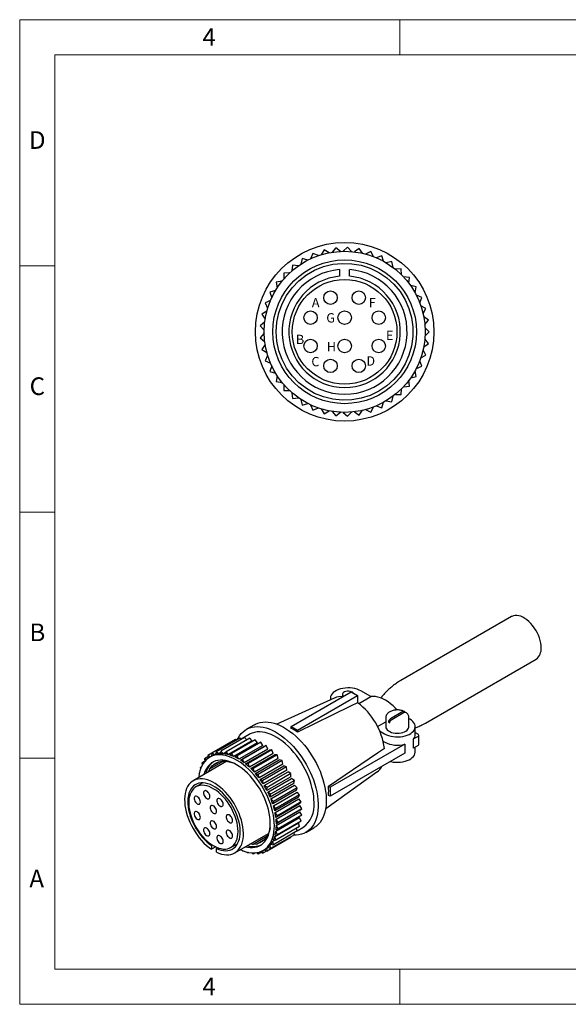
# Paper-space layout '09918-003' of a CAD drawing. Units: inches. Extents: x 0 to 17, y 0 to 11.
# Drawn here: x 0 to 6.1, y 0 to 11 of the extents above; entities that cross this region are included whole.
import ezdxf

# ---------------------------------------------------------------- set-up
doc = ezdxf.new("R2010")
doc.units = ezdxf.units.IN
doc.header["$MEASUREMENT"] = 0
doc.styles.add('SLDTEXTSTYLE0', font='TXT', dxfattribs={"width": 0.75})

psp = doc.layouts.new('09918-003')

# ---------------------------------------------------------------- linework, layer by layer
at = {"color": 7, "linetype": 'Continuous', "lineweight": 18}
for p, q in [((0, 0), (0, 11)), ((0, 11), (17, 11)), ((4.25, 10.606), (4.25, 11)), ((16.606, 10.606), (0.394, 10.606)), ((0.394, 10.606), (0.394, 0.394)), ((0.394, 8.25), (0, 8.25)), ((0, 5.5), (0.394, 5.5)), ((0.394, 2.75), (0, 2.75)), ((0.394, 0.394), (16.606, 0.394)), ((4.25, 0), (4.25, 0.394)), ((0, 0), (17, 0))]:
    psp.add_line(p, q, dxfattribs=at)
at = {"color": 7, "linetype": 'Continuous', "lineweight": 25}
for p, q in [((3.278, 8.389), (3.252, 8.329)), ((3.338, 8.364), (3.278, 8.389)), ((3.403, 8.43), (3.37, 8.374)), ((3.459, 8.396), (3.403, 8.43)), ((3.533, 8.453), (3.492, 8.402)), ((3.584, 8.412), (3.533, 8.453)), ((3.665, 8.458), (3.617, 8.413)), ((3.709, 8.41), (3.665, 8.458)), ((3.796, 8.444), (3.742, 8.406)), ((3.833, 8.39), (3.796, 8.444)), ((3.924, 8.412), (3.866, 8.382)), ((3.954, 8.354), (3.924, 8.412)), ((4.046, 8.363), (3.984, 8.341)), ((4.067, 8.301), (4.046, 8.363)), ((3.05, 8.258), (3.042, 8.193)), ((3.115, 8.25), (3.05, 8.258)), ((3.159, 8.332), (3.142, 8.268)), ((3.222, 8.315), (3.159, 8.332)), ((3.395, 8.241), (3.499, 8.267)), ((3.499, 8.267), (3.605, 8.278)), ((3.605, 8.278), (3.712, 8.274)), ((3.712, 8.274), (3.817, 8.256)), ((3.817, 8.256), (3.919, 8.223)), ((4.16, 8.297), (4.096, 8.284)), ((4.173, 8.232), (4.16, 8.297)), ((3.017, 8.171), (2.952, 8.17)), ((2.952, 8.17), (2.953, 8.104)), ((3.12, 8.082), (3.204, 8.148)), ((3.204, 8.148), (3.296, 8.201)), ((3.296, 8.201), (3.395, 8.241)), ((3.576, 8.208), (3.576, 8.133)), ((3.688, 8.133), (3.688, 8.208)), ((3.919, 8.223), (4.015, 8.176)), ((4.015, 8.176), (4.103, 8.116)), ((4.264, 8.215), (4.199, 8.212)), ((4.268, 8.15), (4.264, 8.215)), ((2.932, 8.079), (2.867, 8.069)), ((2.867, 8.069), (2.878, 8.004)), ((3.046, 8.005), (3.12, 8.082)), ((4.103, 8.116), (4.182, 8.045)), ((4.182, 8.045), (4.251, 7.963)), ((4.356, 8.121), (4.291, 8.126)), ((4.35, 8.056), (4.356, 8.121)), ((2.86, 7.976), (2.797, 7.957)), ((2.797, 7.957), (2.817, 7.894)), ((2.983, 7.919), (3.046, 8.005)), ((4.251, 7.963), (4.308, 7.872)), ((4.433, 8.014), (4.37, 8.029)), ((4.419, 7.95), (4.433, 8.014)), ((4.495, 7.898), (4.434, 7.921)), ((2.803, 7.864), (2.744, 7.836)), ((2.744, 7.836), (2.771, 7.777)), ((2.896, 7.724), (2.933, 7.824)), ((2.933, 7.824), (2.983, 7.919)), ((4.308, 7.872), (4.351, 7.775)), ((4.472, 7.837), (4.495, 7.898)), ((2.762, 7.745), (2.708, 7.71)), ((2.708, 7.71), (2.743, 7.655)), ((2.874, 7.62), (2.896, 7.724)), ((4.351, 7.775), (4.381, 7.672)), ((4.54, 7.774), (4.483, 7.805)), ((4.509, 7.716), (4.54, 7.774)), ((2.738, 7.622), (2.689, 7.579)), ((2.866, 7.513), (2.874, 7.62)), ((4.381, 7.672), (4.395, 7.567)), ((4.568, 7.645), (4.515, 7.684)), ((4.528, 7.593), (4.568, 7.645)), ((2.689, 7.579), (2.732, 7.53)), ((2.732, 7.497), (2.689, 7.447)), ((2.874, 7.407), (2.866, 7.513)), ((4.395, 7.567), (4.395, 7.46)), ((4.577, 7.513), (4.531, 7.559)), ((4.531, 7.467), (4.577, 7.513)), ((2.689, 7.447), (2.738, 7.404)), ((2.743, 7.371), (2.708, 7.317)), ((2.896, 7.302), (2.874, 7.407)), ((4.395, 7.46), (4.381, 7.354)), ((4.515, 7.342), (4.568, 7.382)), ((4.568, 7.382), (4.528, 7.434)), ((2.708, 7.317), (2.762, 7.281)), ((2.933, 7.202), (2.896, 7.302)), ((4.381, 7.354), (4.351, 7.251)), ((4.54, 7.253), (4.509, 7.31)), ((2.771, 7.249), (2.744, 7.19)), ((2.744, 7.19), (2.803, 7.162)), ((2.983, 7.108), (2.933, 7.202)), ((4.308, 7.154), (4.251, 7.063)), ((4.351, 7.251), (4.308, 7.154)), ((4.495, 7.129), (4.472, 7.19)), ((4.483, 7.221), (4.54, 7.253)), ((2.817, 7.132), (2.797, 7.069)), ((2.797, 7.069), (2.86, 7.05)), ((3.046, 7.021), (2.983, 7.108)), ((4.251, 7.063), (4.182, 6.981)), ((4.433, 7.012), (4.419, 7.076)), ((4.434, 7.105), (4.495, 7.129)), ((2.878, 7.022), (2.867, 6.958)), ((2.867, 6.958), (2.932, 6.947)), ((3.12, 6.944), (3.046, 7.021)), ((3.204, 6.879), (3.12, 6.944)), ((4.182, 6.981), (4.103, 6.91)), ((4.356, 6.906), (4.35, 6.971)), ((4.37, 6.998), (4.433, 7.012)), ((2.953, 6.922), (2.952, 6.857)), ((2.952, 6.857), (3.017, 6.856)), ((3.042, 6.833), (3.05, 6.768)), ((3.296, 6.825), (3.204, 6.879)), ((3.395, 6.785), (3.296, 6.825)), ((4.015, 6.85), (3.919, 6.803)), ((4.103, 6.91), (4.015, 6.85)), ((4.264, 6.811), (4.268, 6.876)), ((4.291, 6.9), (4.356, 6.906)), ((3.05, 6.768), (3.115, 6.776)), ((3.142, 6.758), (3.159, 6.695)), ((3.159, 6.695), (3.222, 6.712)), ((3.499, 6.759), (3.395, 6.785)), ((3.605, 6.748), (3.499, 6.759)), ((3.712, 6.752), (3.605, 6.748)), ((3.817, 6.77), (3.712, 6.752)), ((3.919, 6.803), (3.817, 6.77)), ((4.046, 6.664), (4.067, 6.726)), ((4.096, 6.742), (4.16, 6.73)), ((4.16, 6.73), (4.173, 6.794)), ((4.199, 6.814), (4.264, 6.811)), ((3.252, 6.697), (3.278, 6.637)), ((3.278, 6.637), (3.338, 6.662)), ((3.37, 6.652), (3.403, 6.596)), ((3.403, 6.596), (3.459, 6.63)), ((3.492, 6.624), (3.533, 6.573)), ((3.533, 6.573), (3.584, 6.614)), ((3.617, 6.613), (3.665, 6.569)), ((3.665, 6.569), (3.709, 6.616)), ((3.742, 6.62), (3.796, 6.583)), ((3.796, 6.583), (3.833, 6.636)), ((3.866, 6.644), (3.924, 6.614)), ((3.924, 6.614), (3.954, 6.673)), ((3.984, 6.685), (4.046, 6.664)), ((5.497, 4.332), (4.26, 3.618)), ((4.535, 3.141), (5.772, 3.856)), ((3.516, 3.422), (2.875, 3.13)), ((3.034, 3.103), (3.706, 3.491)), ((3.105, 3.062), (3.777, 3.45)), ((3.473, 3.419), (3.473, 3.402)), ((3.608, 3.46), (3.608, 3.436)), ((3.706, 3.491), (3.777, 3.45)), ((3.777, 3.45), (3.777, 3.369)), ((3.791, 3.359), (3.926, 3.437)), ((3.926, 3.437), (3.814, 3.501)), ((4.091, 3.201), (4.091, 3.103)), ((4.284, 3.27), (4.143, 3.189)), ((4.158, 3.181), (4.298, 3.262)), ((4.351, 3.103), (4.351, 3.201)), ((4.362, 3.185), (4.351, 3.191)), ((2.624, 3.124), (2.534, 3.072)), ((3.034, 3.103), (3.105, 3.062)), ((3.034, 3.083), (3.034, 3.103)), ((3.999, 3.104), (4.091, 3.157)), ((4.142, 3.163), (4.122, 3.152)), ((4.421, 3.012), (4.421, 3.103)), ((2.46, 2.975), (2.195, 2.822)), ((2.514, 2.98), (2.249, 2.827)), ((2.572, 2.974), (2.306, 2.821)), ((2.479, 2.96), (2.46, 2.975)), ((2.566, 3.015), (2.476, 2.963)), ((2.539, 2.955), (2.514, 2.98)), ((2.599, 2.942), (2.572, 2.974)), ((3.105, 3.062), (3.105, 3.042)), ((4.023, 3.054), (4.079, 3.021)), ((4.452, 2.992), (4.403, 2.964)), ((4.421, 3.035), (4.452, 3.017)), ((4.461, 2.904), (4.461, 3.004)), ((2.411, 2.959), (2.146, 2.806)), ((2.599, 2.942), (2.334, 2.789)), ((2.632, 2.956), (2.367, 2.803)), ((2.657, 2.921), (2.392, 2.768)), ((2.421, 2.953), (2.411, 2.959)), ((2.694, 2.928), (2.429, 2.775)), ((2.716, 2.891), (2.451, 2.738)), ((2.467, 2.728), (2.732, 2.881)), ((2.756, 2.89), (2.491, 2.737)), ((2.657, 2.921), (2.632, 2.956)), ((2.716, 2.891), (2.694, 2.928)), ((2.756, 2.89), (2.732, 2.881)), ((2.775, 2.851), (2.756, 2.89)), ((4.304, 2.906), (3.469, 2.425)), ((4.062, 2.94), (4.079, 2.93)), ((4.304, 2.906), (4.304, 2.806)), ((4.403, 2.863), (4.403, 2.964)), ((4.452, 2.892), (4.403, 2.863)), ((4.421, 2.819), (4.421, 2.873)), ((2.104, 2.764), (2.066, 2.743)), ((2.146, 2.805), (2.103, 2.78)), ((2.133, 2.765), (2.103, 2.78)), ((2.103, 2.78), (2.105, 2.748)), ((2.144, 2.772), (2.123, 2.759)), ((2.146, 2.806), (2.144, 2.772)), ((2.177, 2.787), (2.146, 2.806)), ((2.19, 2.794), (2.177, 2.787)), ((2.195, 2.822), (2.189, 2.791)), ((2.225, 2.798), (2.195, 2.822)), ((2.242, 2.808), (2.225, 2.798)), ((2.249, 2.827), (2.239, 2.799)), ((2.278, 2.799), (2.249, 2.827)), ((2.301, 2.812), (2.278, 2.799)), ((2.306, 2.821), (2.292, 2.797)), ((2.334, 2.789), (2.306, 2.821)), ((2.367, 2.803), (2.349, 2.784)), ((2.392, 2.768), (2.367, 2.803)), ((2.429, 2.775), (2.408, 2.761)), ((2.451, 2.738), (2.429, 2.775)), ((2.775, 2.851), (2.51, 2.698)), ((2.525, 2.686), (2.791, 2.839)), ((2.817, 2.842), (2.552, 2.689)), ((2.833, 2.802), (2.568, 2.649)), ((2.583, 2.635), (2.848, 2.788)), ((2.876, 2.786), (2.611, 2.633)), ((2.817, 2.842), (2.791, 2.839)), ((2.833, 2.802), (2.817, 2.842)), ((2.876, 2.786), (2.848, 2.788)), ((2.888, 2.746), (2.876, 2.786)), ((4.304, 2.806), (3.469, 2.324)), ((2.316, 2.715), (1.939, 2.498)), ((2.029, 2.648), (2.016, 2.641)), ((2.026, 2.642), (2.016, 2.641)), ((2.016, 2.641), (2.021, 2.628)), ((2.069, 2.715), (2.037, 2.696)), ((2.053, 2.694), (2.037, 2.696)), ((2.037, 2.696), (2.043, 2.677)), ((2.09, 2.735), (2.066, 2.743)), ((2.066, 2.743), (2.071, 2.717)), ((2.125, 2.632), (2.273, 2.717)), ((2.125, 2.632), (2.152, 2.665)), ((2.152, 2.665), (2.23, 2.71)), ((2.152, 2.665), (2.185, 2.691)), ((2.185, 2.691), (2.222, 2.709)), ((2.222, 2.709), (2.264, 2.717)), ((2.264, 2.717), (2.309, 2.716)), ((2.309, 2.716), (2.357, 2.707)), ((2.357, 2.707), (2.387, 2.696)), ((2.491, 2.737), (2.467, 2.728)), ((2.51, 2.698), (2.491, 2.737)), ((2.552, 2.689), (2.525, 2.686)), ((2.568, 2.649), (2.552, 2.689)), ((2.888, 2.746), (2.623, 2.593)), ((2.637, 2.577), (2.902, 2.73)), ((2.932, 2.722), (2.667, 2.569)), ((2.94, 2.683), (2.675, 2.53)), ((2.688, 2.512), (2.953, 2.665)), ((2.983, 2.652), (2.718, 2.499)), ((2.932, 2.722), (2.902, 2.73)), ((2.94, 2.683), (2.932, 2.722)), ((2.983, 2.652), (2.953, 2.665)), ((2.987, 2.615), (2.983, 2.652)), ((2.008, 2.581), (2.003, 2.578)), ((2.008, 2.58), (2.003, 2.578)), ((2.003, 2.578), (2.006, 2.572)), ((2.107, 2.594), (2.125, 2.632)), ((2.611, 2.633), (2.583, 2.635)), ((2.623, 2.593), (2.611, 2.633)), ((2.667, 2.569), (2.637, 2.577)), ((2.675, 2.53), (2.667, 2.569)), ((2.987, 2.615), (2.722, 2.462)), ((2.734, 2.443), (2.999, 2.596)), ((3.029, 2.542), (2.764, 2.389)), ((3.03, 2.577), (2.765, 2.424)), ((3.03, 2.577), (2.999, 2.596)), ((3.029, 2.542), (3.03, 2.577)), ((3.42, 2.186), (3.993, 2.596)), ((2.048, 2.474), (1.97, 2.429)), ((2.718, 2.499), (2.688, 2.512)), ((2.722, 2.462), (2.718, 2.499)), ((2.765, 2.424), (2.734, 2.443)), ((2.764, 2.389), (2.765, 2.424)), ((2.774, 2.369), (3.039, 2.523)), ((3.065, 2.467), (2.8, 2.314)), ((3.07, 2.499), (2.804, 2.346)), ((2.808, 2.294), (3.073, 2.447)), ((3.07, 2.499), (3.039, 2.523)), ((3.065, 2.467), (3.07, 2.499)), ((3.103, 2.42), (3.073, 2.447)), ((3.452, 2.435), (3.469, 2.425)), ((3.469, 2.425), (3.469, 2.324)), ((2.804, 2.346), (2.774, 2.369)), ((2.8, 2.314), (2.804, 2.346)), ((3.094, 2.391), (2.828, 2.238)), ((2.835, 2.217), (3.1, 2.371)), ((3.103, 2.42), (2.837, 2.266)), ((3.115, 2.315), (2.85, 2.162)), ((3.128, 2.339), (2.863, 2.186)), ((3.094, 2.391), (3.103, 2.42)), ((3.128, 2.339), (3.1, 2.371)), ((3.115, 2.315), (3.128, 2.339)), ((3.469, 2.324), (3.452, 2.334)), ((2.837, 2.266), (2.808, 2.294)), ((2.828, 2.238), (2.837, 2.266)), ((2.863, 2.186), (2.835, 2.217)), ((2.854, 2.142), (3.119, 2.295)), ((3.128, 2.24), (2.863, 2.087)), ((2.865, 2.068), (3.13, 2.221)), ((3.145, 2.261), (2.88, 2.107)), ((3.145, 2.261), (3.119, 2.295)), ((3.128, 2.24), (3.145, 2.261)), ((3.154, 2.184), (3.13, 2.221)), ((2.85, 2.162), (2.863, 2.186)), ((2.88, 2.107), (2.854, 2.142)), ((2.863, 2.087), (2.88, 2.107)), ((3.133, 2.169), (2.868, 2.016)), ((2.868, 1.998), (3.133, 2.151)), ((3.154, 2.184), (2.888, 2.031)), ((3.154, 2.113), (2.888, 1.96)), ((3.133, 2.169), (3.154, 2.184)), ((3.154, 2.113), (3.133, 2.151)), ((2.85, 1.874), (3.115, 2.027)), ((2.863, 1.933), (3.128, 2.086)), ((3.128, 1.988), (2.863, 1.834)), ((2.888, 2.031), (2.865, 2.068)), ((2.868, 2.016), (2.888, 2.031)), ((2.888, 1.96), (2.868, 1.998)), ((3.145, 2.047), (2.88, 1.894)), ((3.128, 1.988), (3.115, 2.027)), ((3.145, 2.047), (3.128, 2.086)), ((2.404, 1.692), (2.78, 1.909)), ((2.602, 1.786), (2.767, 1.881)), ((2.774, 1.892), (2.75, 1.855)), ((2.791, 1.937), (2.774, 1.892)), ((2.799, 1.977), (2.791, 1.937)), ((3.07, 1.895), (2.804, 1.742)), ((3.103, 1.937), (2.837, 1.783)), ((2.863, 1.834), (2.85, 1.874)), ((2.854, 1.889), (2.88, 1.894)), ((2.88, 1.894), (2.863, 1.933)), ((2.865, 1.95), (2.888, 1.96)), ((3.03, 1.863), (3.03, 1.872)), ((3.07, 1.895), (3.067, 1.916)), ((3.103, 1.937), (3.095, 1.969)), ((3.102, 1.939), (3.166, 1.976)), ((3.199, 1.92), (3.289, 1.972)), ((2.155, 1.778), (2.145, 1.773)), ((2.145, 1.773), (2.145, 1.732)), ((2.36, 1.753), (2.438, 1.798)), ((2.602, 1.786), (2.573, 1.789)), ((2.646, 1.79), (2.602, 1.786)), ((2.646, 1.79), (2.74, 1.845)), ((2.685, 1.803), (2.646, 1.79)), ((2.72, 1.825), (2.685, 1.803)), ((2.75, 1.855), (2.72, 1.825)), ((3.03, 1.863), (2.765, 1.71)), ((2.8, 1.78), (2.815, 1.788)), ((2.804, 1.742), (2.8, 1.78)), ((2.808, 1.79), (2.837, 1.783)), ((2.828, 1.823), (2.85, 1.835)), ((2.837, 1.783), (2.828, 1.823)), ((2.835, 1.836), (2.863, 1.834)), ((2.192, 1.758), (2.145, 1.732)), ((2.198, 1.742), (2.212, 1.75)), ((2.198, 1.701), (2.198, 1.742)), ((2.488, 1.718), (2.491, 1.714)), ((2.494, 1.716), (2.491, 1.714)), ((2.491, 1.714), (2.493, 1.716)), ((2.544, 1.7), (2.552, 1.691)), ((2.552, 1.691), (2.557, 1.698)), ((2.562, 1.697), (2.552, 1.691)), ((2.598, 1.692), (2.611, 1.679)), ((2.636, 1.693), (2.611, 1.679)), ((2.611, 1.679), (2.617, 1.692)), ((2.648, 1.695), (2.667, 1.678)), ((2.667, 1.678), (2.673, 1.7)), ((2.703, 1.699), (2.667, 1.678)), ((2.693, 1.706), (2.718, 1.688)), ((2.718, 1.688), (2.722, 1.72)), ((2.76, 1.712), (2.718, 1.688)), ((2.723, 1.72), (2.744, 1.732)), ((2.734, 1.727), (2.765, 1.71)), ((2.764, 1.746), (2.776, 1.753)), ((2.765, 1.71), (2.764, 1.746)), ((2.774, 1.754), (2.804, 1.742))]:
    psp.add_line(p, q, dxfattribs=at)
at = {"color": 7, "linetype": 'Continuous', "lineweight": 25, "flags": 128}
for points in [[(5.829, 3.982), (5.828, 4.009), (5.824, 4.036), (5.817, 4.065), (5.808, 4.094), (5.797, 4.124), (5.784, 4.152), (5.768, 4.18), (5.751, 4.207), (5.732, 4.232), (5.712, 4.256), (5.69, 4.277), (5.668, 4.296), (5.646, 4.312), (5.623, 4.325), (5.601, 4.335), (5.579, 4.341), (5.558, 4.345), (5.537, 4.345), (5.519, 4.341), (5.501, 4.334), (5.497, 4.332)], [(3.814, 3.501), (3.793, 3.511), (3.771, 3.52), (3.746, 3.527), (3.72, 3.532), (3.693, 3.534), (3.666, 3.535), (3.639, 3.533), (3.612, 3.53), (3.587, 3.524), (3.563, 3.516), (3.541, 3.506), (3.522, 3.495), (3.505, 3.483), (3.492, 3.469), (3.482, 3.454), (3.475, 3.439), (3.473, 3.423), (3.474, 3.408), (3.475, 3.403)], [(3.718, 3.487), (3.706, 3.492), (3.692, 3.496), (3.676, 3.498), (3.661, 3.497), (3.646, 3.495), (3.632, 3.49), (3.621, 3.483), (3.613, 3.476), (3.609, 3.467), (3.608, 3.458), (3.61, 3.449), (3.617, 3.441), (3.618, 3.44)], [(3.731, 3.477), (3.728, 3.48), (3.718, 3.487)], [(4.217, 3.289), (4.2, 3.308), (4.173, 3.334), (4.145, 3.358), (4.117, 3.379), (4.088, 3.397), (4.06, 3.412), (4.031, 3.424), (4.004, 3.432), (3.977, 3.437), (3.95, 3.439), (3.926, 3.437)], [(3.777, 3.369), (3.696, 3.329), (3.105, 3.042)], [(2.435, 2.961), (2.442, 2.974), (2.458, 3), (2.476, 3.024), (2.496, 3.045), (2.519, 3.062), (2.543, 3.077), (2.569, 3.088), (2.597, 3.096), (2.626, 3.101), (2.657, 3.103), (2.688, 3.101), (2.721, 3.096), (2.755, 3.088), (2.789, 3.076), (2.823, 3.062), (2.858, 3.044), (2.892, 3.023), (2.927, 2.999), (2.961, 2.973), (2.995, 2.944), (3.028, 2.912), (3.06, 2.879), (3.091, 2.843), (3.121, 2.805), (3.15, 2.766), (3.177, 2.725), (3.202, 2.683), (3.225, 2.639), (3.247, 2.595), (3.266, 2.551), (3.283, 2.506), (3.298, 2.461), (3.311, 2.417), (3.321, 2.372), (3.329, 2.329), (3.334, 2.286), (3.336, 2.245), (3.336, 2.205), (3.334, 2.166), (3.329, 2.129), (3.321, 2.095), (3.311, 2.062), (3.298, 2.032), (3.283, 2.004), (3.266, 1.979), (3.247, 1.957), (3.225, 1.938), (3.202, 1.922), (3.177, 1.909), (3.15, 1.899), (3.121, 1.892), (3.091, 1.889), (3.06, 1.889), (3.06, 1.889)], [(2.624, 3.124), (2.634, 3.129), (2.66, 3.14), (2.687, 3.149), (2.717, 3.153), (2.747, 3.155), (2.779, 3.153), (2.811, 3.148), (2.845, 3.14), (2.879, 3.128), (2.913, 3.114), (2.948, 3.096), (2.983, 3.075), (3.017, 3.051), (3.052, 3.025), (3.085, 2.996), (3.118, 2.964), (3.151, 2.931), (3.182, 2.895), (3.212, 2.857), (3.24, 2.818), (3.267, 2.777), (3.292, 2.735), (3.316, 2.691), (3.337, 2.648), (3.357, 2.603), (3.374, 2.558), (3.389, 2.513), (3.401, 2.469), (3.411, 2.424), (3.419, 2.381), (3.424, 2.338), (3.427, 2.297), (3.427, 2.257), (3.424, 2.218), (3.419, 2.181), (3.411, 2.147), (3.401, 2.114), (3.389, 2.084), (3.374, 2.056), (3.357, 2.031), (3.337, 2.009), (3.316, 1.99), (3.292, 1.974), (3.289, 1.972)], [(4.079, 3.021), (4.1, 3.011), (4.123, 3.002), (4.147, 2.996), (4.173, 2.991), (4.2, 2.988), (4.228, 2.988), (4.255, 2.989), (4.281, 2.993), (4.307, 2.999), (4.33, 3.006), (4.352, 3.016), (4.372, 3.027), (4.388, 3.04), (4.401, 3.053), (4.411, 3.068), (4.418, 3.083), (4.421, 3.099), (4.42, 3.115), (4.415, 3.13), (4.407, 3.145), (4.395, 3.16), (4.38, 3.173), (4.362, 3.185)], [(4.091, 3.103), (4.091, 3.101), (4.093, 3.089), (4.099, 3.076), (4.109, 3.065), (4.121, 3.055), (4.137, 3.046), (4.155, 3.038), (4.175, 3.033), (4.196, 3.029), (4.218, 3.028), (4.24, 3.029), (4.262, 3.032), (4.282, 3.037), (4.3, 3.044), (4.317, 3.052), (4.33, 3.062), (4.34, 3.073), (4.347, 3.086), (4.351, 3.098), (4.351, 3.103)], [(3.291, 2.251), (3.289, 2.29), (3.286, 2.33), (3.279, 2.371), (3.27, 2.412), (3.259, 2.454), (3.246, 2.497), (3.23, 2.539), (3.212, 2.581), (3.191, 2.623), (3.169, 2.664), (3.145, 2.704), (3.12, 2.743), (3.093, 2.78), (3.064, 2.815), (3.034, 2.849), (3.004, 2.88), (2.972, 2.909), (2.94, 2.936), (2.907, 2.96), (2.875, 2.981), (2.842, 2.999), (2.809, 3.014), (2.777, 3.027), (2.745, 3.035), (2.714, 3.041), (2.683, 3.044), (2.654, 3.043), (2.626, 3.038), (2.6, 3.031), (2.575, 3.02), (2.566, 3.015)], [(2.847, 1.995), (2.846, 2.034), (2.842, 2.074), (2.836, 2.114), (2.827, 2.156), (2.816, 2.198), (2.802, 2.241), (2.786, 2.283), (2.768, 2.325), (2.748, 2.367), (2.726, 2.408), (2.702, 2.448), (2.676, 2.487), (2.649, 2.524), (2.621, 2.559), (2.591, 2.593), (2.56, 2.624), (2.529, 2.653), (2.497, 2.68), (2.464, 2.704), (2.431, 2.725), (2.398, 2.743), (2.365, 2.758), (2.333, 2.77), (2.301, 2.779), (2.27, 2.785), (2.24, 2.787), (2.211, 2.787), (2.183, 2.782), (2.156, 2.775), (2.132, 2.764), (2.109, 2.75), (2.088, 2.734), (2.068, 2.714), (2.051, 2.691), (2.037, 2.665), (2.024, 2.638), (2.014, 2.607), (2.007, 2.575), (2.001, 2.54), (2.001, 2.533)], [(4.077, 2.858), (4.001, 2.807), (3.452, 2.435)], [(4.143, 2.713), (4.147, 2.712), (4.173, 2.707), (4.2, 2.705), (4.228, 2.704), (4.255, 2.706), (4.281, 2.709), (4.307, 2.715), (4.33, 2.723), (4.352, 2.732), (4.372, 2.744), (4.388, 2.756), (4.401, 2.77), (4.411, 2.785), (4.418, 2.8), (4.421, 2.816), (4.421, 2.819)], [(2.801, 2.021), (2.8, 2.058), (2.796, 2.096), (2.79, 2.135), (2.781, 2.175), (2.769, 2.215), (2.756, 2.256), (2.74, 2.296), (2.721, 2.336), (2.701, 2.375), (2.679, 2.413), (2.655, 2.45), (2.63, 2.486), (2.603, 2.52), (2.575, 2.552), (2.546, 2.582), (2.516, 2.61), (2.485, 2.635), (2.454, 2.657), (2.423, 2.677), (2.392, 2.693), (2.361, 2.707), (2.33, 2.717), (2.3, 2.724), (2.271, 2.728), (2.243, 2.728), (2.216, 2.725), (2.19, 2.719), (2.167, 2.709), (2.145, 2.696), (2.124, 2.68), (2.106, 2.662), (2.09, 2.64), (2.076, 2.615), (2.065, 2.588), (2.058, 2.566)], [(2.198, 1.701), (2.227, 1.689), (2.256, 1.679), (2.284, 1.673), (2.311, 1.671), (2.336, 1.671), (2.361, 1.675), (2.384, 1.682), (2.406, 1.693), (2.425, 1.707), (2.443, 1.723), (2.458, 1.743), (2.471, 1.765), (2.482, 1.79), (2.491, 1.818), (2.496, 1.847), (2.5, 1.879), (2.501, 1.912), (2.499, 1.947), (2.494, 1.982), (2.487, 2.019), (2.478, 2.057), (2.466, 2.094), (2.452, 2.132), (2.436, 2.169), (2.417, 2.206), (2.397, 2.242), (2.375, 2.276), (2.351, 2.31), (2.326, 2.341), (2.3, 2.371), (2.272, 2.398), (2.244, 2.424), (2.215, 2.446), (2.186, 2.466), (2.157, 2.483), (2.128, 2.496), (2.099, 2.507), (2.071, 2.514), (2.044, 2.518), (2.018, 2.519), (1.993, 2.517), (1.969, 2.511), (1.947, 2.502), (1.926, 2.489), (1.908, 2.474), (1.892, 2.455), (1.877, 2.434), (1.866, 2.41), (1.856, 2.384), (1.849, 2.355), (1.845, 2.324), (1.843, 2.292), (1.844, 2.257), (1.847, 2.222), (1.853, 2.186), (1.861, 2.149), (1.872, 2.111), (1.886, 2.073), (1.901, 2.036), (1.919, 1.999), (1.938, 1.963), (1.96, 1.927), (1.983, 1.894), (2.007, 1.861), (2.033, 1.831), (2.06, 1.802), (2.088, 1.776), (2.116, 1.753), (2.145, 1.732)], [(2.198, 1.742), (2.226, 1.731), (2.252, 1.723), (2.279, 1.718), (2.304, 1.716), (2.328, 1.718), (2.35, 1.723), (2.371, 1.731), (2.391, 1.743), (2.408, 1.757), (2.423, 1.775), (2.436, 1.795), (2.447, 1.819), (2.455, 1.844), (2.461, 1.872), (2.465, 1.901), (2.465, 1.933), (2.463, 1.966), (2.459, 2), (2.452, 2.034), (2.442, 2.07), (2.431, 2.105), (2.416, 2.141), (2.4, 2.176), (2.382, 2.21), (2.362, 2.243), (2.34, 2.276), (2.317, 2.306), (2.292, 2.334), (2.267, 2.361), (2.24, 2.385), (2.213, 2.407), (2.186, 2.425), (2.158, 2.441), (2.131, 2.454), (2.104, 2.464), (2.077, 2.47), (2.052, 2.473), (2.027, 2.473), (2.004, 2.47), (1.982, 2.463), (1.962, 2.453), (1.943, 2.44), (1.927, 2.423), (1.913, 2.404), (1.901, 2.382), (1.892, 2.358), (1.885, 2.331), (1.88, 2.302), (1.878, 2.272), (1.879, 2.239), (1.882, 2.206), (1.888, 2.172), (1.897, 2.136), (1.907, 2.101), (1.92, 2.065), (1.936, 2.03), (1.953, 1.995), (1.972, 1.962), (1.993, 1.929), (2.016, 1.898), (2.04, 1.868), (2.065, 1.841), (2.091, 1.816), (2.118, 1.793), (2.145, 1.773)], [(2.441, 1.932), (2.439, 1.963), (2.435, 1.996), (2.429, 2.029), (2.42, 2.063), (2.409, 2.098), (2.395, 2.132), (2.38, 2.166), (2.362, 2.199), (2.343, 2.232), (2.321, 2.262), (2.299, 2.292), (2.275, 2.319), (2.25, 2.344), (2.224, 2.367), (2.198, 2.388), (2.171, 2.405), (2.145, 2.42), (2.118, 2.432), (2.092, 2.44), (2.067, 2.445), (2.043, 2.447), (2.019, 2.445), (1.997, 2.44), (1.977, 2.432), (1.958, 2.421), (1.942, 2.407), (1.927, 2.389), (1.915, 2.369), (1.905, 2.347), (1.897, 2.322), (1.892, 2.294), (1.889, 2.265), (1.889, 2.234), (1.892, 2.202), (1.897, 2.169), (1.905, 2.135), (1.915, 2.101), (1.927, 2.067), (1.942, 2.032), (1.958, 1.999), (1.977, 1.966), (1.997, 1.934), (2.019, 1.904), (2.043, 1.876), (2.067, 1.849), (2.092, 1.825), (2.118, 1.804), (2.145, 1.785), (2.171, 1.769), (2.198, 1.755), (2.224, 1.745), (2.25, 1.739), (2.275, 1.735), (2.299, 1.735), (2.321, 1.738), (2.343, 1.745), (2.362, 1.754), (2.38, 1.767), (2.395, 1.783), (2.409, 1.802), (2.42, 1.823), (2.429, 1.847), (2.435, 1.873), (2.439, 1.902), (2.441, 1.932)], [(2.02, 2.26), (2.019, 2.272), (2.015, 2.284), (2.009, 2.296), (2.001, 2.307), (1.992, 2.316), (1.983, 2.323), (1.973, 2.326), (1.965, 2.326), (1.958, 2.322), (1.953, 2.315), (1.95, 2.306), (1.95, 2.295), (1.953, 2.283), (1.958, 2.271), (1.965, 2.259), (1.973, 2.249), (1.983, 2.241), (1.992, 2.236), (2.001, 2.235), (2.009, 2.237), (2.015, 2.242), (2.019, 2.25), (2.02, 2.26)], [(2.126, 2.321), (2.124, 2.333), (2.121, 2.345), (2.114, 2.357), (2.107, 2.368), (2.098, 2.377), (2.088, 2.383), (2.078, 2.387), (2.07, 2.386), (2.063, 2.383), (2.058, 2.376), (2.055, 2.367), (2.055, 2.356), (2.058, 2.344), (2.063, 2.331), (2.07, 2.32), (2.078, 2.31), (2.088, 2.302), (2.098, 2.297), (2.107, 2.296), (2.114, 2.297), (2.121, 2.303), (2.124, 2.311), (2.126, 2.321)], [(2.2, 2.156), (2.199, 2.168), (2.195, 2.181), (2.189, 2.193), (2.181, 2.204), (2.172, 2.213), (2.162, 2.219), (2.153, 2.222), (2.144, 2.222), (2.137, 2.218), (2.132, 2.212), (2.13, 2.203), (2.13, 2.191), (2.132, 2.179), (2.137, 2.167), (2.144, 2.155), (2.153, 2.145), (2.162, 2.137), (2.172, 2.133), (2.181, 2.131), (2.189, 2.133), (2.195, 2.138), (2.199, 2.146), (2.2, 2.156)], [(2.275, 2.235), (2.273, 2.247), (2.269, 2.259), (2.263, 2.271), (2.255, 2.282), (2.246, 2.291), (2.237, 2.297), (2.227, 2.301), (2.219, 2.3), (2.212, 2.297), (2.207, 2.29), (2.204, 2.281), (2.204, 2.27), (2.207, 2.258), (2.212, 2.245), (2.219, 2.234), (2.227, 2.224), (2.237, 2.216), (2.246, 2.211), (2.255, 2.21), (2.263, 2.212), (2.269, 2.217), (2.273, 2.225), (2.275, 2.235)], [(2.02, 2.088), (2.019, 2.1), (2.015, 2.112), (2.009, 2.124), (2.001, 2.135), (1.992, 2.144), (1.983, 2.151), (1.973, 2.154), (1.965, 2.154), (1.958, 2.15), (1.953, 2.144), (1.95, 2.134), (1.95, 2.123), (1.953, 2.111), (1.958, 2.099), (1.965, 2.087), (1.973, 2.077), (1.983, 2.069), (1.992, 2.064), (2.001, 2.063), (2.009, 2.065), (2.015, 2.07), (2.019, 2.078), (2.02, 2.088)], [(2.38, 2.053), (2.378, 2.064), (2.375, 2.077), (2.369, 2.089), (2.361, 2.1), (2.352, 2.109), (2.342, 2.115), (2.333, 2.118), (2.324, 2.118), (2.317, 2.115), (2.312, 2.108), (2.309, 2.099), (2.309, 2.088), (2.312, 2.075), (2.317, 2.063), (2.324, 2.051), (2.333, 2.041), (2.342, 2.034), (2.352, 2.029), (2.361, 2.027), (2.369, 2.029), (2.375, 2.034), (2.378, 2.042), (2.38, 2.053)], [(2.2, 1.984), (2.199, 1.996), (2.195, 2.009), (2.189, 2.021), (2.181, 2.032), (2.172, 2.041), (2.162, 2.047), (2.153, 2.05), (2.144, 2.05), (2.137, 2.046), (2.132, 2.04), (2.13, 2.031), (2.13, 2.02), (2.132, 2.007), (2.137, 1.995), (2.144, 1.983), (2.153, 1.973), (2.162, 1.966), (2.172, 1.961), (2.181, 1.959), (2.189, 1.961), (2.195, 1.966), (2.199, 1.974), (2.2, 1.984)], [(2.466, 1.728), (2.497, 1.715), (2.529, 1.704), (2.56, 1.697), (2.591, 1.693), (2.621, 1.692), (2.649, 1.695), (2.676, 1.701), (2.702, 1.71), (2.726, 1.722), (2.748, 1.737), (2.768, 1.756), (2.786, 1.777), (2.802, 1.801), (2.816, 1.828), (2.827, 1.857), (2.836, 1.888), (2.842, 1.922), (2.846, 1.958), (2.847, 1.995)], [(2.523, 1.761), (2.546, 1.756), (2.575, 1.752), (2.603, 1.752), (2.63, 1.755), (2.655, 1.761), (2.679, 1.77), (2.701, 1.783), (2.721, 1.799), (2.74, 1.818), (2.756, 1.84), (2.769, 1.864), (2.781, 1.891), (2.79, 1.921), (2.796, 1.952), (2.8, 1.986), (2.801, 2.021)], [(2.126, 1.906), (2.124, 1.918), (2.121, 1.93), (2.114, 1.942), (2.107, 1.953), (2.098, 1.962), (2.088, 1.968), (2.078, 1.972), (2.07, 1.971), (2.063, 1.968), (2.058, 1.961), (2.055, 1.952), (2.055, 1.941), (2.058, 1.929), (2.063, 1.916), (2.07, 1.905), (2.078, 1.895), (2.088, 1.887), (2.098, 1.882), (2.107, 1.881), (2.114, 1.883), (2.121, 1.888), (2.124, 1.896), (2.126, 1.906)], [(2.275, 1.82), (2.273, 1.832), (2.269, 1.844), (2.263, 1.856), (2.255, 1.867), (2.246, 1.876), (2.237, 1.883), (2.227, 1.886), (2.219, 1.886), (2.212, 1.882), (2.207, 1.875), (2.204, 1.866), (2.204, 1.855), (2.207, 1.843), (2.212, 1.83), (2.219, 1.819), (2.227, 1.809), (2.237, 1.801), (2.246, 1.796), (2.255, 1.795), (2.263, 1.797), (2.269, 1.802), (2.273, 1.81), (2.275, 1.82)], [(2.38, 1.881), (2.378, 1.893), (2.375, 1.905), (2.369, 1.917), (2.361, 1.928), (2.352, 1.937), (2.342, 1.943), (2.333, 1.946), (2.324, 1.946), (2.317, 1.943), (2.312, 1.936), (2.309, 1.927), (2.309, 1.916), (2.312, 1.904), (2.317, 1.891), (2.324, 1.88), (2.333, 1.87), (2.342, 1.862), (2.352, 1.857), (2.361, 1.856), (2.369, 1.857), (2.375, 1.863), (2.378, 1.87), (2.38, 1.881)]]:
    psp.add_lwpolyline(points, dxfattribs=at)
at = {"color": 7, "linetype": 'Continuous', "lineweight": 25}
for centre, radius in [((3.632, 7.513), 0.998), ((3.632, 7.513), 0.9), ((3.632, 7.513), 0.803), ((3.632, 7.513), 0.585), ((3.474, 7.894), 0.075), ((3.79, 7.894), 0.075), ((3.251, 7.671), 0.075), ((3.632, 7.671), 0.075), ((4.013, 7.671), 0.075), ((3.251, 7.355), 0.075), ((3.632, 7.355), 0.075), ((4.013, 7.355), 0.075), ((3.474, 7.132), 0.075), ((3.79, 7.132), 0.075)]:
    psp.add_circle(centre, radius, dxfattribs=at)
for centre, radius, start, end in [((3.632, 7.513), 0.698, 94.6257, 85.3743), ((3.632, 7.513), 0.623, 95.1844, 84.8156), ((5.688, 3.97), 0.141, 306.4207, 4.8915), ((3.591, 3.253), 0.184, 83.5636, 113.6723), ((3.326, 2.761), 0.757, 7.3977, 53.4121), ((2.811, 2.613), 0.52, 55.5017, 64.5036), ((4.19, 3.254), 0.123, 236.1811, 243.8243), ((4.344, 3.013), 0.0767, 319.9655, 358.8636), ((4.448, 3.004), 0.0131, 290.7833, 69.2166), ((4.222, 3.208), 0.313, 242.8929, 285.1686), ((4.446, 2.905), 0.0151, 294.3743, 354.3054), ((2.245, 2.597), 0.202, 109.7552, 119.8826), ((2.251, 2.577), 0.223, 96.6517, 106.1455), ((2.255, 2.533), 0.267, 84.9905, 93.3971), ((2.247, 2.465), 0.336, 74.9673, 82.1835), ((2.221, 2.377), 0.427, 66.4369, 72.5845), ((2.176, 2.278), 0.536, 59.1255, 64.4062), ((2.293, 2.531), 0.219, 125.3291, 167.3527), ((2.113, 2.176), 0.656, 52.7512, 57.3679), ((2.039, 2.081), 0.776, 47.0697, 51.1974), ((3.887, 2.742), 0.181, 306.1665, 332.2232), ((1.965, 2.003), 0.884, 41.8798, 45.6625), ((1.9, 1.946), 0.97, 37.0164, 40.5728), ((1.858, 1.914), 1.023, 32.3393, 35.771), ((1.845, 1.906), 1.038, 27.7235, 31.1217), ((2.933, 2.385), 0.521, 354.4568, 5.5432), ((1.867, 1.917), 1.013, 23.0481, 26.5019), ((1.925, 1.941), 0.951, 18.1879, 21.7906), ((2.013, 1.968), 0.859, 13.0032, 16.8598), ((2.989, 2.222), 0.303, 305.842, 5.4702), ((2.123, 1.992), 0.746, 7.3294, 11.5643), ((2.243, 2.006), 0.626, 0.9663, 5.7308), ((2.361, 2.006), 0.508, 353.6711, 359.1479), ((2.548, 1.968), 0.316, 335.1751, 342.6819), ((2.465, 1.992), 0.402, 345.1645, 351.5603), ((2.609, 1.989), 0.226, 253.3569, 293.9505), ((2.634, 1.917), 0.215, 310.4905, 320.1989), ((2.604, 1.941), 0.254, 323.5566, 332.2553), ((2.644, 1.906), 0.201, 300.0032, 306.8208)]:
    psp.add_arc(centre, radius, start, end, dxfattribs=at)
for points, knots in [([(4.26, 3.617), (4.255, 3.615), (4.235, 3.604), (4.203, 3.582), (4.164, 3.553), (4.127, 3.521), (4.093, 3.488), (4.063, 3.455), (4.045, 3.432), (4.037, 3.421)], [0, 0, 0, 0, 0.05843, 0.222558, 0.385421, 0.546838, 0.706617, 0.864534, 1, 1, 1, 1]), ([(4.301, 3.271), (4.298, 3.272), (4.289, 3.276), (4.274, 3.282), (4.254, 3.286), (4.234, 3.289), (4.213, 3.289), (4.193, 3.287), (4.173, 3.283), (4.154, 3.277), (4.137, 3.269), (4.122, 3.259), (4.11, 3.248), (4.101, 3.236), (4.094, 3.223), (4.091, 3.211), (4.091, 3.204), (4.091, 3.201)], [0, 0, 0, 0, 0.040424, 0.113987, 0.187203, 0.260117, 0.332881, 0.405762, 0.478984, 0.55286, 0.627682, 0.703526, 0.771626, 0.836786, 0.899195, 0.959844, 1, 1, 1, 1]), ([(4.304, 3.264), (4.304, 3.265), (4.304, 3.267), (4.301, 3.27), (4.297, 3.273), (4.291, 3.273), (4.286, 3.271), (4.284, 3.27)], [0, 0, 0, 0, 0.077615, 0.239525, 0.501481, 0.763408, 1, 1, 1, 1]), ([(4.298, 3.262), (4.299, 3.262), (4.302, 3.264), (4.307, 3.265), (4.312, 3.265), (4.314, 3.263), (4.314, 3.263)], [0, 0, 0, 0, 0.105826, 0.516019, 0.924837, 1, 1, 1, 1]), ([(4.35, 3.201), (4.351, 3.203), (4.351, 3.21), (4.348, 3.221), (4.342, 3.234), (4.334, 3.246), (4.323, 3.256), (4.315, 3.262), (4.312, 3.264)], [0, 0, 0, 0, 0.073153, 0.26144, 0.448713, 0.640197, 0.839845, 1, 1, 1, 1]), ([(4.143, 3.189), (4.141, 3.187), (4.138, 3.185), (4.133, 3.18), (4.13, 3.176), (4.124, 3.166), (4.122, 3.159), (4.122, 3.152)], [0, 0, 0, 0, 0.25, 0.25, 0.5, 0.5, 1, 1, 1, 1]), ([(4.136, 3.144), (4.136, 3.15), (4.139, 3.158), (4.146, 3.172), (4.152, 3.178), (4.158, 3.181)], [0, 0, 0, 0, 0.5, 0.5, 1, 1, 1, 1]), ([(4.421, 3.088), (4.434, 3.093), (4.464, 3.105), (4.502, 3.123), (4.525, 3.136), (4.535, 3.142)], [0, 0, 0, 0, 0.348699, 0.745052, 1, 1, 1, 1])]:
    psp.add_open_spline(points, degree=3, knots=knots, dxfattribs=at)

# ---------------------------------------------------------------- texts
at = {"color": 7, "linetype": 'Continuous', "lineweight": 0, "style": 'SLDTEXTSTYLE0'}
for s, insert, char_height, attachment_point in [('4', (2.118, 10.905), 0.197, 2), ('D', (0.197, 9.754), 0.197, 2), ('A', (3.265, 7.891), 0.104, 1), ('F', (3.902, 7.891), 0.104, 1), ('G', (3.427, 7.721), 0.104, 1), ('E', (4.093, 7.525), 0.104, 1), ('B', (3.087, 7.48), 0.104, 1), ('H', (3.433, 7.398), 0.104, 1), ('C', (3.26, 7.232), 0.104, 1), ('D', (3.875, 7.239), 0.104, 1), ('C', (0.197, 7.004), 0.197, 2), ('B', (0.198, 4.254), 0.197, 2), ('A', (0.19, 1.504), 0.197, 2), ('4', (2.118, 0.299), 0.197, 2)]:
    psp.add_mtext(s, dxfattribs=dict(at, insert=insert, char_height=char_height, attachment_point=attachment_point))

doc.saveas('drawing.dxf')
